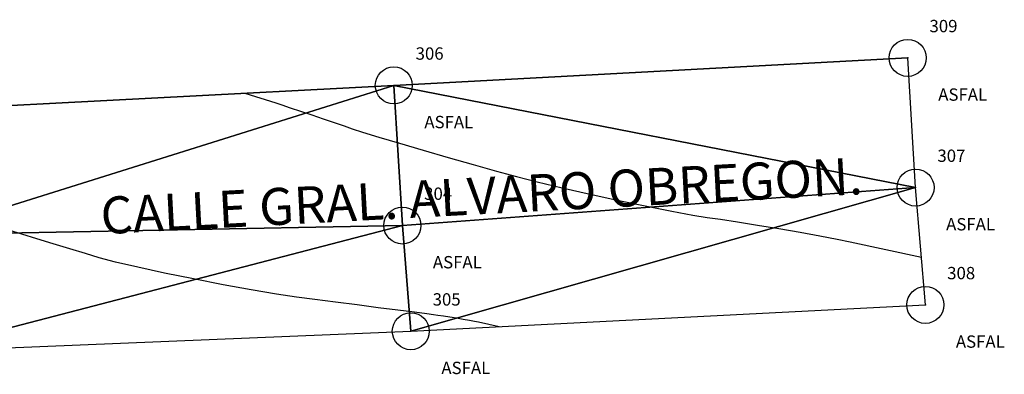
# Model space of a CAD drawing. Units: millimetres. Extents: x 226291 to 228770, y 2740836 to 2741785.
# Drawn here: x 226407 to 226446, y 2741370 to 2741385 of the extents above; entities that cross this region are included whole.
import ezdxf
from ezdxf.enums import TextEntityAlignment as Align

# ---------------------------------------------------------------- set-up
doc = ezdxf.new("R2010")
doc.units = ezdxf.units.MM
doc.header["$PDMODE"] = 32
doc.header["$PDSIZE"] = 1.5
for name, color, linetype in [('ASFALTO', 8, 'Continuous'), ('CVL_CURV_D', 5, 'Continuous'), ('CVL_PUNTO', 2, 'Continuous'), ('CVL_PUNTO_NUM_TN', 2, 'Continuous'), ('CVL_PUNTO_TN', 2, 'Continuous'), ('CVL_TRI', 7, 'Continuous')]:
    doc.layers.add(name, color=color, linetype=linetype)
doc.styles.add('MONOTXT4', font='monotxt4.shx')

msp = doc.modelspace()

# ---------------------------------------------------------------- linework, layer by layer
at = {"layer": 'ASFALTO', "elevation": 12.298}
for points in [[(226385.757, 2741380.343), (226402.073, 2741381.108), (226421.738, 2741382.14), (226442.568, 2741383.253)], [(226385.757, 2741380.343), (226382.281, 2741380.194), (226383.037, 2741370.516), (226386.464, 2741370.555), (226402.473, 2741371.345), (226422.427, 2741372.171), (226443.285, 2741373.238)]]:
    msp.add_lwpolyline(points, dxfattribs=at)
at = {"layer": 'CVL_CURV_D', "color": 5, "linetype": 'Continuous'}
for points, elevation in [([(226415.692, 2741381.823), (226416.949, 2741381.427), (226417.196, 2741381.348), (226417.541, 2741381.234), (226417.955, 2741381.096), (226418.41, 2741380.943), (226418.875, 2741380.785), (226419.322, 2741380.633), (226419.722, 2741380.495), (226420.045, 2741380.382), (226420.464, 2741380.245), (226421.125, 2741380.041), (226421.968, 2741379.79), (226422.929, 2741379.508), (226423.946, 2741379.214), (226424.956, 2741378.927), (226425.898, 2741378.664), (226426.708, 2741378.443), (226427.546, 2741378.23), (226428.566, 2741377.988), (226429.696, 2741377.732), (226430.862, 2741377.478), (226431.992, 2741377.241), (226433.013, 2741377.036), (226433.854, 2741376.88), (226434.442, 2741376.788), (226434.978, 2741376.713), (226435.676, 2741376.606), (226436.483, 2741376.475), (226437.344, 2741376.331), (226438.204, 2741376.181), (226439.009, 2741376.036), (226439.706, 2741375.905), (226440.238, 2741375.796), (226443.124, 2741375.173)], 12.4), ([(226426.002, 2741372.354), (226425.169, 2741372.534), (226425.011, 2741372.566), (226424.799, 2741372.605), (226424.55, 2741372.649), (226424.282, 2741372.695), (226424.01, 2741372.739), (226423.753, 2741372.78), (226423.527, 2741372.814), (226423.349, 2741372.839), (226423.072, 2741372.874), (226422.572, 2741372.938), (226421.899, 2741373.025), (226421.108, 2741373.126), (226420.249, 2741373.237), (226419.374, 2741373.35), (226418.537, 2741373.458), (226417.789, 2741373.554), (226416.977, 2741373.674), (226415.961, 2741373.847), (226414.817, 2741374.057), (226413.62, 2741374.29), (226412.445, 2741374.531), (226411.366, 2741374.765), (226410.459, 2741374.977), (226409.799, 2741375.151), (226409.237, 2741375.318), (226408.601, 2741375.509), (226407.933, 2741375.712), (226407.273, 2741375.913), (226406.66, 2741376.102), (226406.135, 2741376.266)], 12.3)]:
    msp.add_lwpolyline(points, dxfattribs=dict(at, elevation=elevation))
at = {"layer": 'CVL_PUNTO', "color": 2}
for p in [(226442.568, 2741383.253, 12.504), (226421.738, 2741382.14, 12.426), (226442.889, 2741377.996, 12.443), (226422.084, 2741376.457, 12.365), (226443.285, 2741373.238, 12.371), (226422.427, 2741372.171, 12.285)]:
    msp.add_point(p, dxfattribs=at)
at = {"layer": 'CVL_PUNTO_TN', "color": 2}
for p in [(226442.568, 2741383.253, 12.504), (226421.738, 2741382.14, 12.426), (226442.889, 2741377.996, 12.443), (226422.084, 2741376.457, 12.365), (226443.285, 2741373.238, 12.371), (226422.427, 2741372.171, 12.285)]:
    msp.add_point(p, dxfattribs=at)
at = {"layer": 'CVL_TRI', "color": 8, "linetype": 'Continuous'}
for points in [[(226442.889, 2741377.996, 12.443), (226442.568, 2741383.253, 12.504), (226421.738, 2741382.14, 12.426)], [(226402.073, 2741381.108, 12.341), (226402.424, 2741376.082, 12.284), (226421.738, 2741382.14, 12.426)], [(226402.424, 2741376.082, 12.284), (226422.084, 2741376.457, 12.365), (226421.738, 2741382.14, 12.426)], [(226442.889, 2741377.996, 12.443), (226421.738, 2741382.14, 12.426), (226422.084, 2741376.457, 12.365)], [(226442.889, 2741377.996, 12.443), (226422.084, 2741376.457, 12.365), (226422.427, 2741372.171, 12.285)], [(226442.889, 2741377.996, 12.443), (226422.427, 2741372.171, 12.285), (226443.285, 2741373.238, 12.371)], [(226422.084, 2741376.457, 12.365), (226402.424, 2741376.082, 12.284), (226402.473, 2741371.345, 12.222)], [(226422.084, 2741376.457, 12.365), (226402.473, 2741371.345, 12.222), (226422.427, 2741372.171, 12.285)]]:
    msp.add_3dface(points, dxfattribs=at)

# ---------------------------------------------------------------- texts
at = {"color": 0, "lineweight": 5, "style": 'MONOTXT4'}
msp.add_text('CALLE GRAL. ALVARO OBREGON.', height=1.5, rotation=3.0184, dxfattribs=at).set_placement((226440.732, 2741378.48), align=Align.MIDDLE_RIGHT)
at = {"layer": 'CVL_PUNTO_NUM_TN', "color": 2, "style": 'MONOTXT4'}
for s, p in [('309', (226443.452, 2741384.137, 12.504)), ('306', (226422.622, 2741383.024, 12.426)), ('307', (226443.773, 2741378.88, 12.443)), ('304', (226422.968, 2741377.341, 12.365)), ('308', (226444.169, 2741374.122, 12.371)), ('305', (226423.311, 2741373.055, 12.285))]:
    msp.add_text(s, height=0.5, dxfattribs=at).set_placement(p, align=Align.BOTTOM_LEFT)
for p in [(226443.806, 2741382.016, 12.504), (226422.975, 2741380.903, 12.426), (226444.126, 2741376.759, 12.443), (226423.321, 2741375.22, 12.365), (226444.522, 2741372.001, 12.371), (226423.665, 2741370.934, 12.285)]:
    msp.add_text('ASFAL', height=0.5, dxfattribs=at).set_placement(p, align=Align.TOP_LEFT)

doc.saveas('drawing.dxf')
